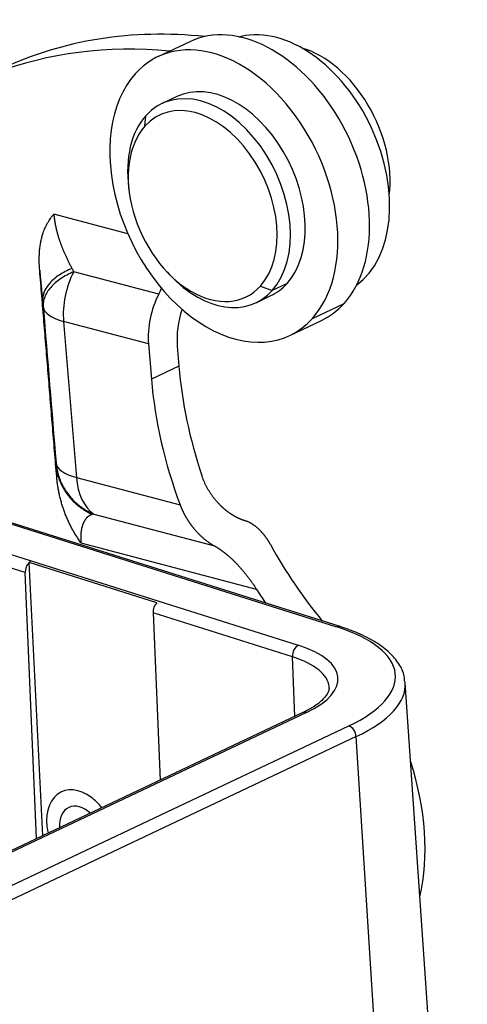
# Model space of a CAD drawing. Units: millimetres. Extents: x 1544 to 1989, y 588 to 903.
# Drawn here: x 1647 to 1661, y 676 to 708 of the extents above; entities that cross this region are included whole.
import ezdxf

# ---------------------------------------------------------------- set-up
doc = ezdxf.new("R2010")
doc.units = ezdxf.units.MM
doc.header["$LTSCALE"] = 65.395
doc.layers.add('H16A-SF_1_SOLIDLINE', color=7, linetype='CONTINUOUS')

msp = doc.modelspace()

# ---------------------------------------------------------------- linework, layer by layer
at = {"layer": 'H16A-SF_1_SOLIDLINE', "color": 7, "linetype": 'Continuous'}
for p, q in [((1652.59, 706.872), (1651.581, 706.395)), ((1654.186, 707.019), (1654.229, 707.039)), ((1652.18, 705.129), (1651.709, 704.907)), ((1651.165, 704.187), (1651.194, 704.52)), ((1650.648, 702.237), (1650.665, 702.099)), ((1650.625, 700.765), (1648.27, 701.387)), ((1651.604, 698.845), (1648.902, 699.558)), ((1651.868, 699.554), (1651.963, 699.453)), ((1654.84, 699.107), (1655.215, 698.964)), ((1655.685, 699.187), (1655.215, 698.964)), ((1654.7, 698.578), (1655.171, 698.801)), ((1656.492, 698.079), (1657.501, 698.556)), ((1648.578, 697.982), (1648.986, 693.022)), ((1651.28, 697.269), (1648.578, 697.982)), ((1655.769, 697.535), (1656.778, 698.012)), ((1651.28, 697.269), (1651.373, 696.144)), ((1652.194, 697.2), (1652.247, 696.557)), ((1652.247, 696.557), (1651.373, 696.144)), ((1648.986, 693.022), (1652.286, 692.152)), ((1657.273, 688.271), (1644.348, 692.352)), ((1657.377, 688.282), (1644.452, 692.362)), ((1649.536, 691.859), (1653.379, 690.846)), ((1643.118, 691.771), (1647.55, 690.372)), ((1647.362, 690.003), (1642.93, 691.402)), ((1649.13, 690.949), (1654.707, 689.478)), ((1647.914, 681.64), (1647.485, 690.326)), ((1651.547, 689.043), (1647.485, 690.326)), ((1647.55, 690.372), (1656.043, 687.69)), ((1647.723, 681.55), (1647.362, 690.003)), ((1655.855, 687.322), (1651.424, 688.721)), ((1651.424, 688.721), (1651.651, 683.406)), ((1655.936, 685.431), (1655.855, 687.322)), ((1661.418, 657.644), (1659.445, 686.5)), ((1656.185, 685.549), (1610.445, 663.929)), ((1656.299, 685.553), (1610.559, 663.933)), ((1638.933, 676.281), (1657.649, 685.127)), ((1657.884, 684.787), (1639.168, 675.94)), ((1660.18, 648.385), (1657.884, 684.787))]:
    msp.add_line(p, q, dxfattribs=at)
for centre, major_axis, ratio, start_param, end_param in [((1654.684, 702.442), (2.094, -4.43), 0.668177, 0.274137, 3.141577), ((1657.299, 683.406), (10.683, -22.602), 0.668177, 2.756457, 3.141586), ((1653.675, 701.965), (-2.094, 4.43), 0.668177, 3.41573, 6.557322), ((1655.693, 702.919), (1.88, -3.978), 0.668177, 0.126962, 2.99249), ((1656.29, 682.929), (-10.683, 22.602), 0.668177, 5.904331, 6.559125), ((1652.564, 711.722), (-2.137, 4.52), 0.668177, 2.97166, 2.992489), ((1656.374, 703.436), (-1.496, 3.164), 0.668177, 3.953831, 5.751828), ((1653.675, 701.965), (-2.094, 4.43), 0.668177, 0.274137, 3.41573), ((1653.675, 701.965), (-1.496, 3.164), 0.668177, 3.414431, 6.283147), ((1653.204, 701.742), (1.496, -3.164), 0.668177, 0.272839, 3.414431), ((1653.003, 701.647), (1.367, -2.893), 0.668177, 0.272839, 3.414431), ((1653.204, 701.742), (1.496, -3.164), 0.668177, 3.414431, 4.257016), ((1653.003, 701.647), (1.367, -2.893), 0.668177, 3.414431, 6.556024), ((1649.923, 698.618), (-0.51, -1.934), 0.648537, 4.382063, 5.211908), ((1653.204, 701.742), (1.496, -3.164), 0.668177, 5.167735, 6.556024), ((1650.583, 699.785), (-0.51, -1.934), 0.648537, 1.240483, 1.347259), ((1653.675, 701.965), (-1.496, 3.164), 0.668177, 3.141555, 3.414431), ((1652.625, 697.905), (0.51, 1.934), 0.648537, 1.240483, 2.070315), ((1649.923, 698.618), (-1.993, -0.164), 0.364609, 0.014923, 0.800313), ((1654.684, 702.442), (2.094, -4.43), 0.668177, 6.283169, 6.557322), ((1653.54, 697.835), (-0.51, -1.934), 0.648537, 4.607102, 5.211908), ((1660.288, 694.436), (4.669, -9.878), 0.668177, 4.200225, 4.537106), ((1659.414, 694.022), (4.669, -9.878), 0.668177, 4.200225, 4.588042), ((1650.332, 693.658), (1.993, 0.164), 0.364609, 3.156558, 3.941906), ((1650.332, 693.658), (-0.51, -1.934), 0.648537, 5.211908, 6.041778), ((1661.297, 694.912), (-4.669, 9.878), 0.668177, 1.663126, 1.937173), ((1647.563, 690.096), (-0.09, -0.286), 0.632573, 4.002403, 5.233837), ((1647.563, 690.096), (0.09, 0.286), 0.632573, 0.530174, 0.86081), ((1660.288, 694.436), (-4.669, 9.878), 0.668177, 1.763977, 1.813881), ((1651.626, 688.814), (0.09, 0.286), 0.632573, 0.86081, 2.092244), ((1657.286, 687.996), (-0.09, -0.286), 0.632573, 3.141591, 3.671767), ((1653.435, 686.458), (5.698, 0.281), 0.391652, 5.525152, 7.095949), ((1656.057, 687.415), (-0.09, -0.286), 0.632573, 3.671767, 5.233837), ((1653.435, 686.458), (-3.873, -0.191), 0.391652, 2.38356, 3.954356), ((1653.449, 686.184), (-3.573, -0.176), 0.391652, 3.154256, 3.954356), ((1653.449, 686.187), (5.998, 0.296), 0.391652, 5.525152, 6.290617), ((1653.449, 686.187), (5.998, 0.296), 0.391652, 0.007432, 0.025079), ((1656.313, 685.278), (0.128, -0.271), 0.668177, 2.587217, 3.141605), ((1657.662, 684.852), (0.128, -0.271), 0.668177, 1.033874, 2.587217), ((1654.894, 683.238), (2.991, -6.329), 0.668177, 0.702882, 1.378361), ((1649.15, 681.676), (0.641, -1.356), 0.668177, 2.23673, 4.356323), ((1649.15, 681.676), (0.641, -1.356), 0.668177, 1.906961, 2.23673), ((1649.15, 681.676), (-0.406, 0.859), 0.668177, 0, 1.022701), ((1649.15, 681.676), (-0.406, 0.859), 0.668177, 5.260415, 6.283185)]:
    msp.add_ellipse(centre, major_axis=major_axis, ratio=ratio, start_param=start_param, end_param=end_param, dxfattribs=at)
at = {"layer": 'H16A-SF_1_SOLIDLINE', "color": 7, "linetype": 'Continuous', "extrusion": (1.4e-15, -7e-16, -1)}
msp.add_open_spline([(1647.819, 699.613), (1647.723, 700.781), (1648.27, 701.387)], degree=2, dxfattribs=at)
at = {"layer": 'H16A-SF_1_SOLIDLINE', "color": 7, "linetype": 'Continuous', "extrusion": (-1.047e-13, -3.52e-14, -1)}
msp.add_open_spline([(1648.27, 701.387), (1648.27, 701.382), (1648.271, 701.373), (1648.272, 701.359), (1648.273, 701.346), (1648.275, 701.332), (1648.276, 701.318), (1648.278, 701.304), (1648.279, 701.29), (1648.281, 701.276), (1648.283, 701.262), (1648.284, 701.248), (1648.286, 701.234), (1648.288, 701.22), (1648.29, 701.206), (1648.292, 701.191), (1648.295, 701.177), (1648.297, 701.163), (1648.299, 701.148), (1648.302, 701.134), (1648.304, 701.119), (1648.307, 701.104), (1648.309, 701.09), (1648.312, 701.075), (1648.315, 701.06), (1648.318, 701.045), (1648.321, 701.031), (1648.324, 701.016), (1648.327, 701.001), (1648.33, 700.986), (1648.333, 700.971), (1648.336, 700.956), (1648.34, 700.941), (1648.343, 700.926), (1648.347, 700.91), (1648.35, 700.895), (1648.354, 700.88), (1648.358, 700.865), (1648.362, 700.849), (1648.366, 700.834), (1648.37, 700.819), (1648.374, 700.803), (1648.378, 700.788), (1648.382, 700.772), (1648.386, 700.757), (1648.391, 700.741), (1648.395, 700.726), (1648.4, 700.71), (1648.404, 700.695), (1648.409, 700.679), (1648.414, 700.663), (1648.419, 700.647), (1648.424, 700.632), (1648.429, 700.616), (1648.437, 700.592), (1648.447, 700.56), (1648.461, 700.519), (1648.476, 700.478), (1648.491, 700.436), (1648.507, 700.394), (1648.524, 700.351), (1648.541, 700.308), (1648.559, 700.264), (1648.578, 700.22), (1648.597, 700.176), (1648.616, 700.131), (1648.637, 700.085), (1648.657, 700.04), (1648.679, 699.994), (1648.701, 699.948), (1648.723, 699.901), (1648.746, 699.854), (1648.77, 699.807), (1648.794, 699.759), (1648.819, 699.712), (1648.836, 699.68), (1648.844, 699.664)], degree=3, knots=[0, 0, 0, 0, 0.007182, 0.014361, 0.021538, 0.028714, 0.03589, 0.043067, 0.050248, 0.057433, 0.064623, 0.07182, 0.079026, 0.086241, 0.093466, 0.100704, 0.107955, 0.11522, 0.122502, 0.1298, 0.137117, 0.144453, 0.15181, 0.159189, 0.166592, 0.174018, 0.181471, 0.18895, 0.196457, 0.203993, 0.211559, 0.219156, 0.226786, 0.23445, 0.242147, 0.249881, 0.257651, 0.265459, 0.273306, 0.281192, 0.289119, 0.297088, 0.305099, 0.313154, 0.321253, 0.329398, 0.337589, 0.345827, 0.354113, 0.362448, 0.370833, 0.379269, 0.387756, 0.396294, 0.404886, 0.426955, 0.449598, 0.472826, 0.49665, 0.52108, 0.546124, 0.57179, 0.598087, 0.625022, 0.6526, 0.680829, 0.709715, 0.739262, 0.769475, 0.800361, 0.831921, 0.864162, 0.897087, 0.930699, 0.965003, 1, 1, 1, 1], dxfattribs=at)
at = {"layer": 'H16A-SF_1_SOLIDLINE', "color": 7, "linetype": 'Continuous', "extrusion": (-2.51e-14, 2.47e-14, -1)}
msp.add_open_spline([(1648.845, 699.664), (1648.697, 699.604), (1648.562, 699.534), (1648.326, 699.378), (1648.224, 699.293), (1648.062, 699.112), (1648.001, 699.017), (1647.923, 698.824), (1647.906, 698.726), (1647.913, 698.63)], degree=3, knots=[0, 0, 0, 0, 0.25, 0.25, 0.5, 0.5, 0.75, 0.75, 1, 1, 1, 1], dxfattribs=at)
at = {"layer": 'H16A-SF_1_SOLIDLINE', "color": 7, "linetype": 'Continuous', "extrusion": (-3.34468e-09, -1.81956e-09, 1)}
msp.add_open_spline([(1648.844, 699.664), (1648.864, 699.629), (1648.883, 699.593), (1648.902, 699.558)], degree=3, dxfattribs=at)
at = {"layer": 'H16A-SF_1_SOLIDLINE', "color": 7, "linetype": 'Continuous', "extrusion": (-1.55584e-09, -1.47454e-10, 1)}
msp.add_open_spline([(1647.819, 699.613), (1647.821, 699.6), (1647.824, 699.568), (1647.829, 699.512), (1647.836, 699.44), (1647.844, 699.352), (1647.853, 699.25), (1647.864, 699.132), (1647.876, 699.009), (1647.887, 698.89), (1647.897, 698.789), (1647.905, 698.704), (1647.91, 698.653), (1647.913, 698.63)], degree=3, knots=[0, 0, 0, 0, 0.038488, 0.092713, 0.162632, 0.248188, 0.349301, 0.465854, 0.605032, 0.727903, 0.834619, 0.925291, 1, 1, 1, 1], dxfattribs=at)
at = {"layer": 'H16A-SF_1_SOLIDLINE', "color": 7, "linetype": 'Continuous'}
for points, degree in [([(1648.361, 693.044), (1647.819, 699.613)], 1), ([(1647.931, 698.443), (1648.067, 696.789), (1648.203, 695.136), (1648.34, 693.483)], 3), ([(1656.416, 685.672), (1656.185, 685.549)], 1)]:
    msp.add_open_spline(points, degree=degree, dxfattribs=at)
at = {"layer": 'H16A-SF_1_SOLIDLINE', "color": 7, "linetype": 'Continuous', "extrusion": (-5.72e-14, 5.43e-14, -1)}
msp.add_open_spline([(1648.902, 699.558), (1648.826, 699.526), (1648.678, 699.457), (1648.48, 699.338), (1648.308, 699.207), (1648.165, 699.064), (1648.053, 698.914), (1647.975, 698.758), (1647.932, 698.6), (1647.927, 698.495), (1647.931, 698.443)], degree=3, dxfattribs=at)
at = {"layer": 'H16A-SF_1_SOLIDLINE', "color": 7, "linetype": 'Continuous', "extrusion": (-6.35997e-08, -6.21514e-09, -1)}
msp.add_open_spline([(1647.913, 698.63), (1647.913, 698.623), (1647.915, 698.608), (1647.917, 698.585), (1647.919, 698.562), (1647.921, 698.539), (1647.924, 698.515), (1647.926, 698.491), (1647.928, 698.467), (1647.93, 698.451), (1647.931, 698.443)], degree=3, knots=[0, 0, 0, 0, 0.116557, 0.235511, 0.356872, 0.480645, 0.606838, 0.735457, 0.866509, 1, 1, 1, 1], dxfattribs=at)
at = {"layer": 'H16A-SF_1_SOLIDLINE', "color": 7, "linetype": 'Continuous'}
msp.add_open_spline([(1648.339, 693.483), (1648.339, 693.481), (1648.34, 693.478), (1648.34, 693.471), (1648.34, 693.461), (1648.34, 693.449), (1648.341, 693.44), (1648.341, 693.434), (1648.341, 693.432)], degree=3, knots=[0, 0, 0, 0, 0.118025, 0.201359, 0.473197, 0.728003, 0.857436, 1, 1, 1, 1], dxfattribs=at)
at = {"layer": 'H16A-SF_1_SOLIDLINE', "color": 7, "linetype": 'Continuous', "extrusion": (-7.4e-15, -5.6e-15, -1)}
msp.add_open_spline([(1648.34, 693.483), (1648.34, 693.476), (1648.342, 693.461), (1648.344, 693.438), (1648.347, 693.413), (1648.351, 693.387), (1648.355, 693.358), (1648.36, 693.328), (1648.366, 693.295), (1648.373, 693.261), (1648.381, 693.225), (1648.39, 693.187), (1648.4, 693.148), (1648.412, 693.106), (1648.425, 693.064), (1648.44, 693.019), (1648.457, 692.973), (1648.475, 692.926), (1648.496, 692.877), (1648.519, 692.827), (1648.544, 692.776), (1648.572, 692.724), (1648.602, 692.671), (1648.635, 692.618), (1648.671, 692.564), (1648.71, 692.509), (1648.752, 692.455), (1648.795, 692.402), (1648.839, 692.352), (1648.884, 692.305), (1648.929, 692.26), (1648.974, 692.218), (1649.02, 692.178), (1649.065, 692.14), (1649.111, 692.105), (1649.156, 692.072), (1649.201, 692.041), (1649.245, 692.012), (1649.289, 691.985), (1649.332, 691.96), (1649.375, 691.937), (1649.416, 691.915), (1649.457, 691.895), (1649.497, 691.876), (1649.523, 691.865), (1649.536, 691.859)], degree=3, knots=[0, 0, 0, 0, 0.01001, 0.020944, 0.032805, 0.045596, 0.059321, 0.073983, 0.089586, 0.106132, 0.123623, 0.142064, 0.161454, 0.181798, 0.203095, 0.225347, 0.248554, 0.272715, 0.29783, 0.323896, 0.350909, 0.378867, 0.407762, 0.43759, 0.468341, 0.500007, 0.532814, 0.564915, 0.596303, 0.626973, 0.65692, 0.686142, 0.714635, 0.742399, 0.769433, 0.795736, 0.821311, 0.846159, 0.870281, 0.893682, 0.916364, 0.938332, 0.95959, 0.980144, 1, 1, 1, 1], dxfattribs=at)
at = {"layer": 'H16A-SF_1_SOLIDLINE', "color": 7, "linetype": 'Continuous', "extrusion": (-1.54e-14, -1.33e-14, -1)}
msp.add_rational_spline([(1649.488, 691.847), (1648.826, 692.145), (1648.406, 692.725), (1648.341, 693.432)], [1.07160003332, 0.976133144966, 0.976133322228, 1.0716005651], degree=3, dxfattribs=at)
at = {"layer": 'H16A-SF_1_SOLIDLINE', "color": 7, "linetype": 'Continuous', "extrusion": (-5.84101e-11, -2.9886e-12, -1)}
msp.add_open_spline([(1648.341, 693.432), (1648.341, 693.428), (1648.341, 693.422), (1648.342, 693.411), (1648.342, 693.398), (1648.343, 693.383), (1648.343, 693.366), (1648.344, 693.347), (1648.345, 693.326), (1648.346, 693.301), (1648.348, 693.27), (1648.35, 693.233), (1648.352, 693.191), (1648.354, 693.15), (1648.357, 693.112), (1648.359, 693.077), (1648.36, 693.054), (1648.361, 693.044)], degree=3, knots=[0, 0, 0, 0, 0.035487, 0.075607, 0.120368, 0.169783, 0.223864, 0.282627, 0.346091, 0.414277, 0.487209, 0.59598, 0.695488, 0.78568, 0.866517, 0.937966, 1, 1, 1, 1], dxfattribs=at)
at = {"layer": 'H16A-SF_1_SOLIDLINE', "color": 7, "linetype": 'Continuous', "extrusion": (-1.3e-15, -1.4e-15, -1)}
msp.add_open_spline([(1654.356, 691.645), (1654.35, 691.647), (1654.337, 691.651), (1654.319, 691.656), (1654.3, 691.662), (1654.282, 691.669), (1654.264, 691.675), (1654.245, 691.682), (1654.227, 691.689), (1654.209, 691.697), (1654.19, 691.704), (1654.172, 691.712), (1654.154, 691.72), (1654.136, 691.728), (1654.118, 691.737), (1654.099, 691.746), (1654.081, 691.755), (1654.063, 691.764), (1654.045, 691.774), (1654.027, 691.784), (1654.009, 691.794), (1653.991, 691.805), (1653.973, 691.815), (1653.955, 691.826), (1653.938, 691.837), (1653.92, 691.849), (1653.902, 691.86), (1653.884, 691.872), (1653.867, 691.885), (1653.849, 691.897), (1653.831, 691.91), (1653.814, 691.923), (1653.796, 691.936), (1653.779, 691.95), (1653.761, 691.963), (1653.744, 691.977), (1653.726, 691.992), (1653.709, 692.006), (1653.692, 692.021), (1653.675, 692.036), (1653.657, 692.051), (1653.64, 692.067), (1653.623, 692.083), (1653.606, 692.099), (1653.589, 692.115), (1653.572, 692.132), (1653.555, 692.149), (1653.533, 692.171), (1653.507, 692.199), (1653.475, 692.233), (1653.445, 692.267), (1653.415, 692.302), (1653.386, 692.337), (1653.358, 692.373), (1653.33, 692.409), (1653.304, 692.445), (1653.278, 692.482), (1653.252, 692.52), (1653.228, 692.557), (1653.204, 692.595), (1653.181, 692.634), (1653.158, 692.673), (1653.137, 692.712), (1653.116, 692.752), (1653.095, 692.793), (1653.076, 692.833), (1653.057, 692.874), (1653.039, 692.916), (1653.022, 692.958), (1653.006, 693), (1652.99, 693.043), (1652.98, 693.072), (1652.975, 693.086)], degree=3, knots=[0, 0, 0, 0, 0.010388, 0.020772, 0.031154, 0.041535, 0.051917, 0.0623, 0.072688, 0.08308, 0.093478, 0.103884, 0.114299, 0.124724, 0.135161, 0.145612, 0.156077, 0.166558, 0.177057, 0.187574, 0.198111, 0.20867, 0.219252, 0.229857, 0.240489, 0.251147, 0.261833, 0.272548, 0.283294, 0.294072, 0.304884, 0.315729, 0.326611, 0.337529, 0.348485, 0.359481, 0.370518, 0.381596, 0.392716, 0.403881, 0.415091, 0.426348, 0.437651, 0.449004, 0.460405, 0.471858, 0.483362, 0.494919, 0.517078, 0.53908, 0.560934, 0.582645, 0.604223, 0.625674, 0.647008, 0.668232, 0.689355, 0.710385, 0.731331, 0.752201, 0.773004, 0.793749, 0.814445, 0.835101, 0.855726, 0.87633, 0.89692, 0.917507, 0.938099, 0.958706, 0.979337, 1, 1, 1, 1], dxfattribs=at)
at = {"layer": 'H16A-SF_1_SOLIDLINE', "color": 7, "linetype": 'Continuous', "extrusion": (2.6e-14, 1.02e-14, -1)}
msp.add_open_spline([(1649.13, 690.949), (1648.803, 691.401), (1648.606, 691.936), (1648.407, 692.475), (1648.361, 693.044)], degree=2, knots=[0, 0, 0, 0.5, 0.5, 1, 1, 1], dxfattribs=at)
at = {"layer": 'H16A-SF_1_SOLIDLINE', "color": 7, "linetype": 'Continuous', "extrusion": (-5.87e-14, -4.9e-14, -1)}
msp.add_open_spline([(1652.286, 692.152), (1652.288, 692.145), (1652.294, 692.131), (1652.302, 692.11), (1652.31, 692.09), (1652.318, 692.069), (1652.327, 692.049), (1652.336, 692.028), (1652.345, 692.008), (1652.354, 691.988), (1652.363, 691.967), (1652.372, 691.947), (1652.382, 691.927), (1652.392, 691.908), (1652.402, 691.888), (1652.412, 691.868), (1652.422, 691.848), (1652.433, 691.829), (1652.443, 691.809), (1652.454, 691.79), (1652.465, 691.771), (1652.476, 691.752), (1652.488, 691.732), (1652.499, 691.713), (1652.511, 691.695), (1652.523, 691.676), (1652.535, 691.657), (1652.547, 691.638), (1652.559, 691.62), (1652.572, 691.601), (1652.584, 691.583), (1652.597, 691.565), (1652.61, 691.546), (1652.624, 691.528), (1652.637, 691.51), (1652.651, 691.492), (1652.664, 691.474), (1652.678, 691.456), (1652.692, 691.439), (1652.706, 691.421), (1652.721, 691.404), (1652.741, 691.38), (1652.766, 691.35), (1652.798, 691.315), (1652.829, 691.28), (1652.861, 691.247), (1652.894, 691.214), (1652.926, 691.182), (1652.959, 691.151), (1652.993, 691.121), (1653.026, 691.092), (1653.06, 691.063), (1653.094, 691.036), (1653.129, 691.009), (1653.164, 690.983), (1653.199, 690.958), (1653.234, 690.934), (1653.27, 690.911), (1653.306, 690.888), (1653.342, 690.866), (1653.366, 690.853), (1653.379, 690.846)], degree=3, knots=[0, 0, 0, 0, 0.012325, 0.024647, 0.036965, 0.049282, 0.061598, 0.073915, 0.086233, 0.098554, 0.110879, 0.12321, 0.135546, 0.147891, 0.160243, 0.172606, 0.184979, 0.197365, 0.209763, 0.222176, 0.234605, 0.24705, 0.259512, 0.271994, 0.284495, 0.297018, 0.309563, 0.32213, 0.334723, 0.34734, 0.359984, 0.372656, 0.385356, 0.398086, 0.410846, 0.423639, 0.436464, 0.449323, 0.462217, 0.475146, 0.488113, 0.501117, 0.528442, 0.555592, 0.582576, 0.609404, 0.636085, 0.662629, 0.689046, 0.715347, 0.741541, 0.76764, 0.793654, 0.819594, 0.84547, 0.871293, 0.897074, 0.922824, 0.948555, 0.974276, 1, 1, 1, 1], dxfattribs=at)
at = {"layer": 'H16A-SF_1_SOLIDLINE', "color": 7, "linetype": 'Continuous', "extrusion": (-1.07e-14, 5e-15, -1)}
msp.add_open_spline([(1649.488, 691.847), (1649.485, 691.846), (1649.479, 691.844), (1649.469, 691.841), (1649.459, 691.837), (1649.45, 691.833), (1649.441, 691.829), (1649.432, 691.825), (1649.423, 691.82), (1649.414, 691.816), (1649.405, 691.811), (1649.396, 691.806), (1649.388, 691.8), (1649.38, 691.795), (1649.372, 691.789), (1649.364, 691.783), (1649.356, 691.777), (1649.348, 691.771), (1649.34, 691.764), (1649.333, 691.757), (1649.325, 691.751), (1649.318, 691.743), (1649.311, 691.736), (1649.304, 691.729), (1649.297, 691.721), (1649.291, 691.713), (1649.284, 691.705), (1649.278, 691.697), (1649.272, 691.689), (1649.265, 691.68), (1649.259, 691.671), (1649.254, 691.662), (1649.248, 691.653), (1649.242, 691.644), (1649.237, 691.635), (1649.231, 691.625), (1649.226, 691.615), (1649.221, 691.605), (1649.216, 691.595), (1649.211, 691.585), (1649.207, 691.575), (1649.202, 691.564), (1649.198, 691.553), (1649.193, 691.542), (1649.189, 691.531), (1649.185, 691.52), (1649.181, 691.509), (1649.177, 691.497), (1649.174, 691.486), (1649.17, 691.474), (1649.167, 691.462), (1649.163, 691.45), (1649.16, 691.438), (1649.157, 691.425), (1649.154, 691.413), (1649.151, 691.4), (1649.149, 691.388), (1649.146, 691.375), (1649.144, 691.362), (1649.142, 691.348), (1649.139, 691.335), (1649.137, 691.322), (1649.136, 691.308), (1649.134, 691.294), (1649.132, 691.281), (1649.131, 691.267), (1649.129, 691.253), (1649.128, 691.239), (1649.127, 691.224), (1649.126, 691.21), (1649.125, 691.195), (1649.125, 691.181), (1649.124, 691.166), (1649.124, 691.151), (1649.123, 691.136), (1649.123, 691.121), (1649.123, 691.106), (1649.123, 691.091), (1649.123, 691.075), (1649.124, 691.06), (1649.124, 691.044), (1649.125, 691.029), (1649.125, 691.013), (1649.126, 690.997), (1649.127, 690.981), (1649.128, 690.965), (1649.129, 690.955), (1649.13, 690.949)], degree=3, knots=[0, 0, 0, 0, 0.01656, 0.032984, 0.049271, 0.065423, 0.081439, 0.09732, 0.113067, 0.128679, 0.144158, 0.159505, 0.174718, 0.1898, 0.204751, 0.21957, 0.23426, 0.248819, 0.26325, 0.277552, 0.291727, 0.305774, 0.319695, 0.333491, 0.347161, 0.360707, 0.374129, 0.387429, 0.400607, 0.413664, 0.426601, 0.439418, 0.452116, 0.464698, 0.477162, 0.489511, 0.501745, 0.513866, 0.525874, 0.53777, 0.549557, 0.561234, 0.572803, 0.584265, 0.595622, 0.606874, 0.618024, 0.629072, 0.640019, 0.650868, 0.66162, 0.672276, 0.682838, 0.693307, 0.703686, 0.713975, 0.724176, 0.734292, 0.744324, 0.754274, 0.764143, 0.773935, 0.78365, 0.793291, 0.802861, 0.81236, 0.821792, 0.831158, 0.840461, 0.849703, 0.858887, 0.868015, 0.877089, 0.886113, 0.895088, 0.904017, 0.912903, 0.921749, 0.930557, 0.93933, 0.948071, 0.956782, 0.965467, 0.974129, 0.982769, 0.991392, 1, 1, 1, 1], dxfattribs=at)
at = {"layer": 'H16A-SF_1_SOLIDLINE', "color": 7, "linetype": 'Continuous', "extrusion": (4.63793e-11, -1.82248e-10, -1)}
msp.add_open_spline([(1649.537, 691.859), (1649.521, 691.856), (1649.505, 691.852), (1649.488, 691.847)], degree=3, dxfattribs=at)
at = {"layer": 'H16A-SF_1_SOLIDLINE', "color": 7, "linetype": 'Continuous', "extrusion": (-1.273e-13, -1.339e-13, -1)}
msp.add_open_spline([(1655.156, 690.895), (1655.153, 690.901), (1655.147, 690.911), (1655.138, 690.927), (1655.129, 690.943), (1655.12, 690.959), (1655.11, 690.974), (1655.101, 690.99), (1655.091, 691.005), (1655.082, 691.02), (1655.072, 691.035), (1655.062, 691.05), (1655.053, 691.065), (1655.043, 691.08), (1655.033, 691.094), (1655.022, 691.109), (1655.012, 691.123), (1655.002, 691.137), (1654.991, 691.151), (1654.981, 691.165), (1654.97, 691.178), (1654.96, 691.192), (1654.949, 691.206), (1654.938, 691.219), (1654.927, 691.232), (1654.916, 691.245), (1654.904, 691.258), (1654.893, 691.271), (1654.882, 691.283), (1654.87, 691.296), (1654.859, 691.308), (1654.847, 691.321), (1654.835, 691.333), (1654.823, 691.345), (1654.811, 691.357), (1654.799, 691.368), (1654.783, 691.383), (1654.764, 691.402), (1654.74, 691.423), (1654.716, 691.443), (1654.693, 691.462), (1654.669, 691.481), (1654.645, 691.498), (1654.621, 691.515), (1654.598, 691.531), (1654.574, 691.546), (1654.55, 691.561), (1654.526, 691.574), (1654.502, 691.587), (1654.477, 691.599), (1654.453, 691.61), (1654.429, 691.62), (1654.405, 691.629), (1654.38, 691.638), (1654.364, 691.643), (1654.356, 691.645)], degree=3, knots=[0, 0, 0, 0, 0.01556, 0.031055, 0.046486, 0.061856, 0.077168, 0.092424, 0.107626, 0.122776, 0.137878, 0.152933, 0.167944, 0.182913, 0.197843, 0.212737, 0.227597, 0.242425, 0.257225, 0.271998, 0.286748, 0.301477, 0.316187, 0.330882, 0.345564, 0.360236, 0.3749, 0.389559, 0.404216, 0.418873, 0.433534, 0.4482, 0.462874, 0.47756, 0.492259, 0.506975, 0.52171, 0.549929, 0.577839, 0.60546, 0.632811, 0.659913, 0.686789, 0.713459, 0.739947, 0.766276, 0.792468, 0.818548, 0.844539, 0.870466, 0.896354, 0.922227, 0.948109, 0.974025, 1, 1, 1, 1], dxfattribs=at)
at = {"layer": 'H16A-SF_1_SOLIDLINE', "color": 7, "linetype": 'Continuous', "extrusion": (-1.007e-13, -9.94e-14, -1)}
msp.add_open_spline([(1653.379, 690.846), (1653.384, 690.843), (1653.396, 690.836), (1653.414, 690.826), (1653.432, 690.815), (1653.449, 690.805), (1653.467, 690.794), (1653.484, 690.783), (1653.502, 690.772), (1653.519, 690.761), (1653.537, 690.749), (1653.554, 690.737), (1653.572, 690.725), (1653.589, 690.713), (1653.607, 690.701), (1653.624, 690.688), (1653.642, 690.675), (1653.659, 690.662), (1653.676, 690.649), (1653.694, 690.636), (1653.711, 690.622), (1653.728, 690.608), (1653.745, 690.594), (1653.763, 690.58), (1653.78, 690.566), (1653.797, 690.551), (1653.814, 690.537), (1653.832, 690.522), (1653.849, 690.507), (1653.866, 690.491), (1653.883, 690.476), (1653.9, 690.46), (1653.917, 690.444), (1653.935, 690.428), (1653.952, 690.412), (1653.969, 690.395), (1653.986, 690.379), (1654.003, 690.362), (1654.02, 690.345), (1654.037, 690.327), (1654.054, 690.31), (1654.078, 690.286), (1654.108, 690.254), (1654.144, 690.216), (1654.179, 690.176), (1654.214, 690.137), (1654.249, 690.096), (1654.284, 690.056), (1654.318, 690.014), (1654.353, 689.972), (1654.386, 689.93), (1654.42, 689.887), (1654.453, 689.844), (1654.486, 689.8), (1654.518, 689.755), (1654.551, 689.71), (1654.583, 689.665), (1654.614, 689.619), (1654.646, 689.572), (1654.677, 689.525), (1654.697, 689.493), (1654.707, 689.478)], degree=3, knots=[0, 0, 0, 0, 0.01144, 0.022886, 0.034337, 0.045795, 0.057262, 0.06874, 0.080229, 0.09173, 0.103246, 0.114777, 0.126325, 0.137891, 0.149476, 0.161082, 0.17271, 0.184361, 0.196037, 0.207739, 0.219468, 0.231225, 0.243012, 0.25483, 0.26668, 0.278564, 0.290482, 0.302436, 0.314426, 0.326455, 0.338523, 0.350632, 0.362782, 0.374975, 0.387212, 0.399493, 0.411821, 0.424196, 0.436619, 0.449092, 0.461615, 0.474189, 0.501095, 0.528031, 0.555009, 0.582036, 0.609124, 0.636283, 0.663521, 0.690848, 0.718275, 0.74581, 0.773463, 0.801242, 0.829158, 0.857219, 0.885433, 0.91381, 0.942358, 0.971085, 1, 1, 1, 1], dxfattribs=at)
at = {"layer": 'H16A-SF_1_SOLIDLINE', "color": 7, "linetype": 'Continuous', "extrusion": (-1.22e-14, -1.52e-14, -1)}
msp.add_open_spline([(1659.422, 686.551), (1659.424, 686.604), (1659.414, 686.794), (1659.257, 687.108), (1658.958, 687.468), (1658.52, 687.795), (1657.985, 688.069), (1657.575, 688.219), (1657.377, 688.282)], degree=3, knots=[0, 0, 0, 0, 0.067338, 0.247568, 0.431816, 0.627859, 0.831729, 1, 1, 1, 1], dxfattribs=at)
at = {"layer": 'H16A-SF_1_SOLIDLINE', "color": 7, "linetype": 'Continuous', "extrusion": (-1.49e-14, 1.38e-14, -1)}
msp.add_open_spline([(1657.012, 686.369), (1657.018, 686.35), (1657.028, 686.28), (1656.978, 686.147), (1656.796, 685.928), (1656.59, 685.764), (1656.433, 685.681), (1656.416, 685.672)], degree=3, knots=[0, 0, 0, 0, 0.11488, 0.404011, 0.676614, 0.966632, 1, 1, 1, 1], dxfattribs=at)

doc.saveas('drawing.dxf')
